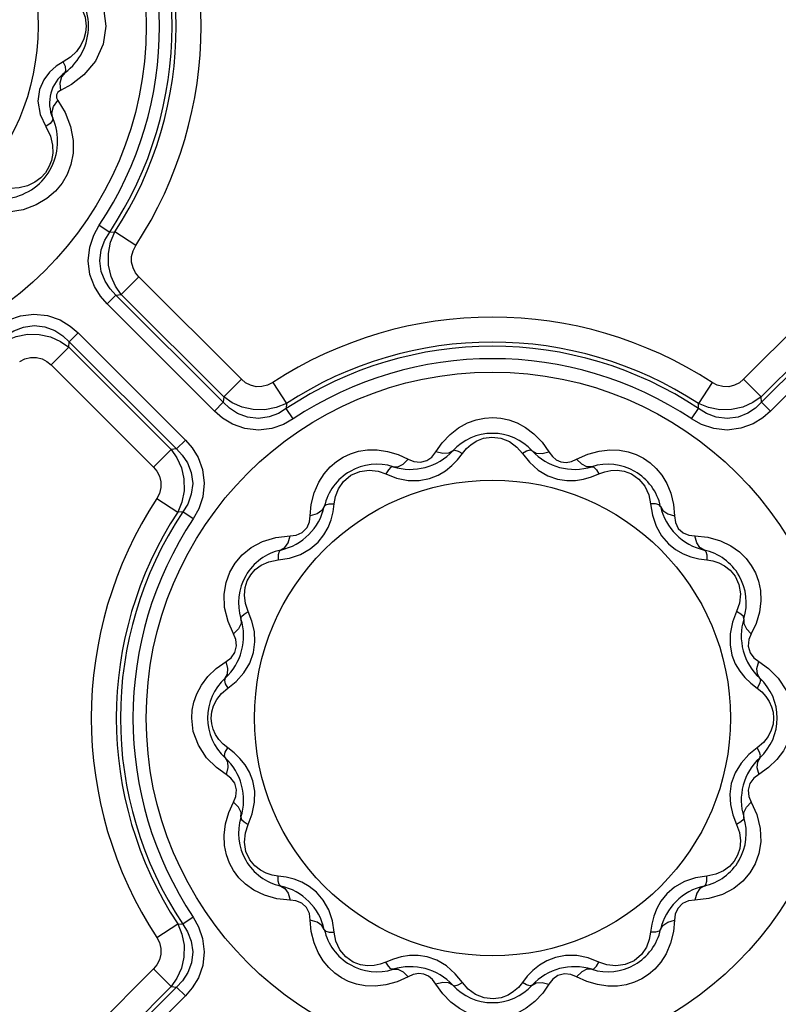
# Model space of a CAD drawing. Units: inches. Extents: x -4 to 129, y -2 to 80.
# Drawn here: x 25 to 28, y 60 to 64 of the extents above; entities that cross this region are included whole.
import ezdxf

# ---------------------------------------------------------------- set-up
doc = ezdxf.new("R2010")
doc.units = ezdxf.units.IN
doc.header["$LTSCALE"] = 1.98
doc.header["$MEASUREMENT"] = 0
doc.layers.add('R-SWTS-DET1', color=1, linetype='Continuous')

msp = doc.modelspace()

# ---------------------------------------------------------------- linework, layer by layer
at = {"layer": 'R-SWTS-DET1'}
for p, q in [((25.4531, 64.1635), (25.4613, 64.0973)), ((25.4613, 64.0973), (25.4499, 64.0193)), ((25.366, 64.042), (25.3531, 64.0145)), ((25.4499, 64.0193), (25.4157, 63.945)), ((25.308, 63.9628), (25.277, 63.9421)), ((25.277, 63.9421), (25.2467, 63.9228)), ((25.1736, 63.8229), (25.167, 63.772)), ((25.3127, 63.8442), (25.2646, 63.8182)), ((25.167, 63.772), (25.1772, 63.7144)), ((25.2529, 63.7749), (25.2843, 63.7231)), ((25.1772, 63.7144), (25.2017, 63.6613)), ((25.2843, 63.7231), (25.3083, 63.6621)), ((25.3083, 63.6621), (25.3196, 63.6011)), ((25.4328, 63.234), (25.4779, 63.204)), ((25.4779, 63.204), (25.5001, 63.2049)), ((25.5907, 63.1456), (25.5001, 63.2049)), ((25.6047, 63.0098), (25.5282, 62.9332)), ((26.0488, 62.5657), (25.6047, 63.0098)), ((28.6679, 63.0098), (28.2238, 62.5657)), ((25.4667, 62.8926), (25.505, 62.9309)), ((25.505, 62.9309), (25.5282, 62.9332)), ((25.9699, 62.466), (25.505, 62.9309)), ((25.9722, 62.4892), (25.5282, 62.9332)), ((28.7444, 62.9332), (28.3004, 62.4892)), ((28.7676, 62.9309), (28.3027, 62.466)), ((25.9316, 62.4277), (25.4667, 62.8926)), ((28.8059, 62.8926), (28.341, 62.4277)), ((25.341, 62.7669), (25.3027, 62.7286)), ((25.341, 62.7669), (25.8059, 62.302)), ((25.3004, 62.7054), (25.3027, 62.7286)), ((25.3027, 62.7286), (25.7676, 62.2637)), ((25.2238, 62.6289), (25.3004, 62.7054)), ((25.3004, 62.7054), (25.7444, 62.2614)), ((25.2238, 62.6289), (25.6679, 62.1848)), ((26.0488, 62.5657), (25.9722, 62.4892)), ((26.1846, 62.5517), (26.2439, 62.4611)), ((28.088, 62.5517), (28.0287, 62.4611)), ((28.2238, 62.5657), (28.3004, 62.4892)), ((25.9316, 62.4277), (25.9699, 62.466)), ((25.9722, 62.4892), (25.9699, 62.466)), ((26.2439, 62.4611), (26.243, 62.4389)), ((28.0296, 62.4389), (28.0287, 62.4611)), ((28.3027, 62.466), (28.3004, 62.4892)), ((28.341, 62.4277), (28.3027, 62.466)), ((26.273, 62.3938), (26.243, 62.4389)), ((27.9996, 62.3938), (28.0296, 62.4389)), ((25.8059, 62.302), (25.7676, 62.2637)), ((26.8913, 62.2511), (26.9185, 62.2901)), ((27.3513, 62.2935), (27.3813, 62.2511)), ((25.6679, 62.1848), (25.7444, 62.2614)), ((25.7676, 62.2637), (25.7444, 62.2614)), ((26.9855, 62.2169), (27.0067, 62.2441)), ((27.2659, 62.2441), (27.2971, 62.2058)), ((27.5493, 62.2412), (27.5982, 62.2549)), ((26.7278, 62.2394), (26.7715, 62.219)), ((27.5011, 62.219), (27.5493, 62.2412)), ((27.5975, 62.1553), (27.6229, 62.1649)), ((26.6751, 62.1553), (26.7213, 62.1377)), ((26.8194, 62.1268), (26.8635, 62.135)), ((27.4189, 62.1324), (27.4586, 62.1264)), ((27.5655, 62.1423), (27.5975, 62.1553)), ((25.6819, 62.049), (25.7725, 61.9897)), ((26.4506, 62.0257), (26.4565, 62.0582)), ((25.7947, 61.9906), (25.7725, 61.9897)), ((25.8398, 61.9606), (25.7947, 61.9906)), ((26.3472, 61.9741), (26.3514, 62.0224)), ((26.4459, 61.9915), (26.4506, 62.0257)), ((27.8219, 62.0257), (27.8299, 61.9769)), ((27.921, 62.0233), (27.9254, 61.9741)), ((26.1984, 61.8798), (26.2595, 61.8864)), ((28.0131, 61.8864), (28.07, 61.8807)), ((26.2079, 61.7829), (26.2567, 61.7909)), ((28.0305, 61.7877), (28.0647, 61.7829)), ((28.0647, 61.7829), (28.0914, 61.7786)), ((25.9758, 61.5762), (25.9737, 61.6344)), ((25.9906, 61.5153), (25.9758, 61.5762)), ((26.0945, 61.5166), (26.0783, 61.5585)), ((28.1943, 61.5585), (28.1768, 61.5123)), ((26.0145, 61.4621), (25.9906, 61.5153)), ((28.2787, 61.5065), (28.258, 61.4621)), ((26.1016, 61.3814), (26.1075, 61.4274)), ((28.1658, 61.4141), (28.174, 61.3701)), ((25.9399, 61.3121), (25.9824, 61.3423)), ((28.2901, 61.3423), (28.3324, 61.3124)), ((25.962, 61.2032), (25.9895, 61.2269)), ((25.9895, 61.2269), (26.0256, 61.2561)), ((28.2559, 61.2481), (28.2831, 61.2269)), ((26.0167, 60.9464), (25.9895, 60.9677)), ((28.2831, 60.9677), (28.247, 60.9384)), ((28.3106, 60.9914), (28.2831, 60.9677)), ((25.9824, 60.8523), (25.9402, 60.8822)), ((28.3327, 60.8825), (28.2901, 60.8523)), ((26.1068, 60.7804), (26.0986, 60.8245)), ((28.171, 60.8132), (28.165, 60.7672)), ((25.9939, 60.6881), (26.0145, 60.7325)), ((28.258, 60.7325), (28.282, 60.6792)), ((26.0783, 60.6361), (26.0958, 60.6823)), ((28.1781, 60.678), (28.1943, 60.6361)), ((28.282, 60.6792), (28.2967, 60.6184)), ((28.2967, 60.6184), (28.2989, 60.5602)), ((26.2079, 60.4116), (26.1812, 60.416)), ((26.2421, 60.4068), (26.2079, 60.4116)), ((28.0647, 60.4116), (28.0159, 60.4037)), ((26.2595, 60.3082), (26.2025, 60.3139)), ((28.0742, 60.3147), (28.0131, 60.3082)), ((25.6819, 60.1456), (25.7725, 60.2049)), ((25.7725, 60.2049), (25.7947, 60.204)), ((25.8398, 60.234), (25.7947, 60.204)), ((26.3516, 60.1712), (26.3472, 60.2205)), ((26.4506, 60.1689), (26.4427, 60.2177)), ((27.8267, 60.2031), (27.8219, 60.1689)), ((27.9254, 60.2205), (27.9211, 60.1722)), ((27.8219, 60.1689), (27.8161, 60.1363)), ((26.8537, 60.0622), (26.814, 60.0682)), ((27.4531, 60.0678), (27.4091, 60.0596)), ((26.6751, 60.0393), (26.6497, 60.0297)), ((26.7071, 60.0523), (26.6751, 60.0393)), ((27.5975, 60.0393), (27.5513, 60.0568)), ((25.6679, 60.0098), (25.2238, 59.5657)), ((25.6679, 60.0098), (25.7444, 59.9332)), ((27.0067, 59.9505), (26.9754, 59.9887)), ((26.7232, 59.9534), (26.6744, 59.9397)), ((26.7715, 59.9755), (26.7232, 59.9534)), ((26.9213, 59.9011), (26.8913, 59.9434)), ((27.2871, 59.9777), (27.2659, 59.9505)), ((27.3813, 59.9434), (27.3541, 59.9045)), ((27.5448, 59.9551), (27.5011, 59.9755)), ((25.7444, 59.9332), (25.3004, 59.4892)), ((25.7676, 59.9309), (25.3027, 59.466)), ((25.7444, 59.9332), (25.7676, 59.9309)), ((25.8059, 59.8926), (25.7676, 59.9309)), ((25.8059, 59.8926), (25.341, 59.4277))]:
    msp.add_line(p, q, dxfattribs=at)
for points in [[(25.3572, 64.1726), (25.3713, 64.1352), (25.3759, 64.0973)], [(25.3759, 64.0973), (25.3734, 64.0696), (25.366, 64.042)], [(25.3531, 64.0145), (25.3338, 63.9877), (25.308, 63.9628)], [(25.2467, 63.9228), (25.2177, 63.8974), (25.1921, 63.8646), (25.1736, 63.8229)], [(25.2842, 63.8958), (25.2885, 63.9053), (25.286, 63.9217), (25.277, 63.9421)], [(25.4157, 63.945), (25.366, 63.8855), (25.3127, 63.8442)], [(25.2843, 63.8957), (25.2689, 63.877), (25.2621, 63.8502), (25.2646, 63.8182)], [(25.2646, 63.8182), (25.2534, 63.8106), (25.2471, 63.7994), (25.2472, 63.7867), (25.2529, 63.7749)], [(25.2312, 63.6978), (25.2273, 63.7218), (25.2347, 63.7484), (25.2529, 63.7749)], [(25.2312, 63.6978), (25.2301, 63.6874), (25.2197, 63.6745), (25.2017, 63.6613)], [(25.2017, 63.6613), (25.221, 63.6202), (25.23, 63.5815)], [(25.23, 63.5815), (25.2309, 63.5461), (25.2253, 63.5145), (25.2146, 63.4864), (25.1992, 63.4614), (25.1789, 63.4392), (25.1534, 63.4201)], [(25.3196, 63.6011), (25.3193, 63.5458), (25.3101, 63.4971), (25.294, 63.4542), (25.2718, 63.4158), (25.2429, 63.3808), (25.2062, 63.3491), (25.1599, 63.3216)], [(25.1534, 63.4201), (25.1222, 63.4049), (25.0856, 63.3953), (25.0466, 63.3926)], [(25.1599, 63.3216), (25.1029, 63.3009), (25.039, 63.2906)], [(25.4667, 62.8926), (25.4378, 62.926), (25.4119, 62.9682), (25.3925, 63.0203), (25.3848, 63.0795), (25.3913, 63.1386), (25.409, 63.1911), (25.4328, 63.234)], [(25.505, 62.9309), (25.4801, 62.9574), (25.4577, 62.991), (25.4412, 63.0327), (25.4349, 63.0799), (25.4409, 63.1273), (25.4568, 63.1694), (25.4779, 63.204)], [(25.5282, 62.9332), (25.5035, 62.969), (25.4842, 63.0121), (25.4733, 63.0608), (25.4725, 63.1116), (25.482, 63.1608), (25.5001, 63.2049)], [(25.6047, 63.0098), (25.5901, 63.0274), (25.5789, 63.0488), (25.5728, 63.0731), (25.5729, 63.0986), (25.5792, 63.1233), (25.5907, 63.1456)], [(24.9996, 62.8008), (25.0413, 62.8241), (25.0921, 62.8416), (25.1497, 62.8487), (25.209, 62.8421), (25.2626, 62.8231), (25.3064, 62.7966), (25.341, 62.7669)], [(25.0296, 62.7557), (25.0632, 62.7763), (25.1039, 62.792), (25.15, 62.7986), (25.1975, 62.7933), (25.2404, 62.777), (25.2752, 62.7543), (25.3027, 62.7286)], [(25.0287, 62.7335), (25.0728, 62.7516), (25.1219, 62.7611), (25.1727, 62.7603), (25.2214, 62.7494), (25.2645, 62.7301), (25.3004, 62.7054)], [(25.088, 62.6429), (25.1103, 62.6544), (25.1349, 62.6607), (25.1604, 62.6608), (25.1847, 62.6547), (25.2061, 62.6435), (25.2238, 62.6289)], [(26.1846, 62.5517), (26.1623, 62.5402), (26.1377, 62.5339), (26.1122, 62.5337), (26.0879, 62.5399), (26.0665, 62.5511), (26.0488, 62.5657)], [(28.2238, 62.5657), (28.2062, 62.5511), (28.1847, 62.5399), (28.1604, 62.5337), (28.135, 62.5339), (28.1103, 62.5402), (28.088, 62.5517)], [(26.243, 62.4389), (26.2094, 62.4182), (26.1687, 62.4026), (26.1225, 62.396), (26.075, 62.4013), (26.0322, 62.4175), (25.9974, 62.4403), (25.9699, 62.466)], [(26.2439, 62.4611), (26.1998, 62.443), (26.1507, 62.4335), (26.0999, 62.4343), (26.0512, 62.4452), (26.0081, 62.4644), (25.9722, 62.4892)], [(28.3004, 62.4892), (28.2646, 62.4645), (28.2215, 62.4452), (28.1728, 62.4343), (28.1219, 62.4335), (28.0728, 62.443), (28.0287, 62.4611)], [(28.3027, 62.466), (28.2762, 62.4411), (28.2426, 62.4187), (28.2009, 62.4022), (28.1536, 62.3959), (28.1063, 62.4019), (28.0641, 62.4178), (28.0296, 62.4389)], [(26.273, 62.3938), (26.2312, 62.3705), (26.1805, 62.3529), (26.1229, 62.3458), (26.0635, 62.3525), (26.0099, 62.3715), (25.9662, 62.3979), (25.9316, 62.4277)], [(28.341, 62.4277), (28.3076, 62.3988), (28.2654, 62.3729), (28.2132, 62.3535), (28.1541, 62.3458), (28.095, 62.3523), (28.0425, 62.37), (27.9996, 62.3938)], [(26.9185, 62.2901), (26.9527, 62.3265), (26.99, 62.3554), (27.028, 62.3764), (27.0656, 62.3901)], [(27.0656, 62.3901), (27.1022, 62.3977), (27.1377, 62.4), (27.1726, 62.3974), (27.2075, 62.39)], [(27.2075, 62.39), (27.2431, 62.377), (27.2796, 62.3574), (27.3163, 62.3297), (27.3513, 62.2935)], [(25.8059, 62.302), (25.8347, 62.2686), (25.8607, 62.2264), (25.8801, 62.1742), (25.8877, 62.1151), (25.8813, 62.056), (25.8636, 62.0035), (25.8398, 61.9606)], [(27.0067, 62.2441), (27.024, 62.2653), (27.0443, 62.2836), (27.0685, 62.2989), (27.0978, 62.3104)], [(27.0978, 62.3104), (27.1335, 62.3156), (27.1726, 62.311), (27.21, 62.2957)], [(27.21, 62.2957), (27.2416, 62.2722), (27.2659, 62.2441)], [(25.7444, 62.2614), (25.7691, 62.2256), (25.7884, 62.1825), (25.7993, 62.1338), (25.8001, 62.0829), (25.7906, 62.0338), (25.7725, 61.9897)], [(25.7676, 62.2637), (25.7925, 62.2372), (25.8149, 62.2036), (25.8314, 62.1619), (25.8376, 62.1146), (25.8316, 62.0673), (25.8158, 62.0251), (25.7947, 61.9906)], [(26.3835, 62.1194), (26.4069, 62.1562), (26.4326, 62.1856), (26.46, 62.209), (26.4892, 62.2278), (26.521, 62.2427), (26.5561, 62.2535), (26.5946, 62.2595)], [(26.5946, 62.2595), (26.6367, 62.2598), (26.6817, 62.2534), (26.7278, 62.2394)], [(26.7715, 62.219), (26.7961, 62.2088), (26.8244, 62.2058), (26.8523, 62.2133), (26.874, 62.2289), (26.8913, 62.2511)], [(26.9642, 62.256), (26.9462, 62.2452), (26.9211, 62.2435), (26.8913, 62.2511)], [(26.9642, 62.256), (26.9734, 62.2588), (26.9884, 62.2547), (27.0067, 62.2441)], [(27.3084, 62.256), (27.2991, 62.2588), (27.2842, 62.2547), (27.2659, 62.2441)], [(27.3084, 62.256), (27.3264, 62.2452), (27.3515, 62.2435), (27.3813, 62.2511)], [(27.3813, 62.2511), (27.3961, 62.2315), (27.4131, 62.2173), (27.4328, 62.2084), (27.4556, 62.2056), (27.4791, 62.2096), (27.5011, 62.219)], [(27.5982, 62.2549), (27.6446, 62.2603), (27.6869, 62.2586)], [(27.6869, 62.2586), (27.7251, 62.2513), (27.7594, 62.2395), (27.7905, 62.2238), (27.8192, 62.204), (27.8457, 62.1797), (27.8702, 62.1501)], [(26.706, 62.1868), (26.727, 62.1865), (26.7496, 62.1976), (26.7715, 62.219)], [(26.8635, 62.135), (26.9008, 62.1497), (26.9327, 62.1687), (26.9608, 62.1914), (26.9855, 62.2169)], [(27.2971, 62.2058), (27.3349, 62.1723), (27.3767, 62.1473), (27.4189, 62.1324)], [(27.5666, 62.1868), (27.5456, 62.1865), (27.523, 62.1976), (27.5011, 62.219)], [(25.6679, 62.1848), (25.6825, 62.1672), (25.6937, 62.1457), (25.6998, 62.1214), (25.6997, 62.096), (25.6934, 62.0713), (25.6819, 62.049)], [(26.5226, 62.1497), (26.5612, 62.1666), (26.602, 62.172)], [(26.602, 62.172), (26.6407, 62.1673), (26.6751, 62.1553)], [(26.706, 62.1868), (26.6966, 62.1846), (26.6857, 62.1736), (26.6751, 62.1553)], [(27.5666, 62.1868), (27.576, 62.1846), (27.5869, 62.1736), (27.5975, 62.1553)], [(27.6229, 62.1649), (27.6493, 62.1706), (27.6775, 62.1719)], [(27.6775, 62.1719), (27.7076, 62.1676), (27.7395, 62.1557), (27.7712, 62.1335)], [(26.3514, 62.0224), (26.364, 62.0741), (26.3835, 62.1194)], [(26.4565, 62.0582), (26.4693, 62.0911), (26.4909, 62.1228), (26.5226, 62.1497)], [(26.7213, 62.1377), (26.7708, 62.1276), (26.8194, 62.1268)], [(27.4586, 62.1264), (27.4957, 62.1269), (27.5313, 62.1326), (27.5655, 62.1423)], [(27.7712, 62.1335), (27.7973, 62.1018), (27.8143, 62.0644), (27.8219, 62.0257)], [(27.8702, 62.1501), (27.8918, 62.1143), (27.9093, 62.0717), (27.921, 62.0233)], [(26.4079, 62.0147), (26.3977, 61.9963), (26.3768, 61.9824), (26.3472, 61.9741)], [(26.4062, 61.8909), (26.4243, 61.9234), (26.4372, 61.957), (26.4459, 61.9915)], [(26.4079, 62.0147), (26.4145, 62.0218), (26.4295, 62.0257), (26.4506, 62.0257)], [(27.8647, 62.0147), (27.8581, 62.0218), (27.8431, 62.0257), (27.8219, 62.0257)], [(27.8647, 62.0147), (27.8749, 61.9963), (27.8958, 61.9824), (27.9254, 61.9741)], [(26.2595, 61.8864), (26.286, 61.8898), (26.312, 61.9014), (26.3329, 61.9226), (26.3439, 61.9483), (26.3472, 61.9741)], [(27.8299, 61.9769), (27.8458, 61.929), (27.8695, 61.8864)], [(27.9254, 61.9741), (27.9295, 61.945), (27.9418, 61.9196), (27.9627, 61.8999), (27.9877, 61.8896), (28.0131, 61.8864)], [(26.0908, 61.8362), (26.1397, 61.8622), (26.1984, 61.8798)], [(26.2189, 61.8257), (26.2372, 61.8359), (26.2512, 61.8568), (26.2595, 61.8864)], [(26.3471, 61.8304), (26.3812, 61.8596), (26.4062, 61.8909)], [(27.8695, 61.8864), (27.8986, 61.8524), (27.9299, 61.8274)], [(28.0537, 61.8257), (28.0353, 61.8359), (28.0214, 61.8568), (28.0131, 61.8864)], [(28.07, 61.8807), (28.1241, 61.8656), (28.1696, 61.8438)], [(25.9737, 61.6344), (25.9821, 61.6854), (25.9982, 61.7297), (26.0212, 61.7691), (26.0517, 61.8046), (26.0908, 61.8362)], [(26.2189, 61.8257), (26.2118, 61.8191), (26.2079, 61.8041), (26.2079, 61.7829)], [(26.2567, 61.7909), (26.3046, 61.8068), (26.3471, 61.8304)], [(27.9299, 61.8274), (27.9624, 61.8093), (27.996, 61.7963), (28.0305, 61.7877)], [(28.0537, 61.8257), (28.0608, 61.8191), (28.0647, 61.8041), (28.0647, 61.7829)], [(28.1696, 61.8438), (28.2062, 61.8179), (28.2352, 61.7895), (28.2581, 61.7592), (28.2759, 61.7264), (28.2891, 61.6905), (28.2973, 61.6504)], [(26.0888, 61.7183), (26.1087, 61.7408), (26.1347, 61.76), (26.1678, 61.7748), (26.2079, 61.7829)], [(28.0914, 61.7786), (28.117, 61.7704), (28.1419, 61.7576), (28.166, 61.7388), (28.188, 61.7121)], [(26.0647, 61.6628), (26.074, 61.6924), (26.0888, 61.7183)], [(28.188, 61.7121), (28.2045, 61.6761), (28.211, 61.6354)], [(26.0783, 61.5585), (26.066, 61.594), (26.0616, 61.6297), (26.0647, 61.6628)], [(28.2973, 61.6504), (28.2993, 61.6057), (28.2934, 61.5567), (28.2787, 61.5065)], [(28.211, 61.6354), (28.2068, 61.5952), (28.1943, 61.5585)], [(26.0468, 61.5276), (26.0489, 61.537), (26.06, 61.5479), (26.0783, 61.5585)], [(28.2258, 61.5276), (28.2236, 61.537), (28.2126, 61.5479), (28.1943, 61.5585)], [(26.0468, 61.5276), (26.0471, 61.5066), (26.036, 61.484), (26.0145, 61.4621)], [(26.1075, 61.4274), (26.1047, 61.4725), (26.0945, 61.5166)], [(28.2258, 61.5276), (28.2255, 61.5066), (28.2366, 61.484), (28.258, 61.4621)], [(28.1768, 61.5123), (28.1666, 61.4628), (28.1658, 61.4141)], [(25.9824, 61.3423), (26.0036, 61.3585), (26.0204, 61.3815), (26.0279, 61.4104), (26.0246, 61.4381), (26.0145, 61.4621)], [(28.258, 61.4621), (28.2478, 61.4374), (28.2448, 61.4091), (28.2527, 61.3803), (28.2695, 61.358), (28.2901, 61.3423)], [(26.0256, 61.2561), (26.0588, 61.2926), (26.0852, 61.3354), (26.1016, 61.3814)], [(28.174, 61.3701), (28.1887, 61.3327), (28.2077, 61.3008), (28.2304, 61.2728), (28.2559, 61.2481)], [(25.8556, 61.202), (25.8755, 61.2395), (25.9035, 61.2769), (25.9399, 61.3121)], [(25.9776, 61.2694), (25.9884, 61.2874), (25.99, 61.3125), (25.9824, 61.3423)], [(28.295, 61.2694), (28.2842, 61.2874), (28.2825, 61.3125), (28.2901, 61.3423)], [(28.3324, 61.3124), (28.375, 61.2699), (28.4105, 61.2158)], [(25.9776, 61.2694), (25.9748, 61.2601), (25.9789, 61.2452), (25.9895, 61.2269)], [(28.295, 61.2694), (28.2978, 61.2601), (28.2937, 61.2452), (28.2831, 61.2269)], [(28.2831, 61.2269), (28.3037, 61.2101), (28.3213, 61.1909), (28.3356, 61.1695), (28.3461, 61.1463)], [(25.8336, 61.0973), (25.8358, 61.1307), (25.8428, 61.1655), (25.8556, 61.202)], [(25.9281, 61.1507), (25.9417, 61.1773), (25.962, 61.2032)], [(25.9179, 61.0973), (25.9205, 61.1241), (25.9281, 61.1507)], [(28.3461, 61.1463), (28.3525, 61.1219), (28.3546, 61.0973)], [(25.8621, 60.9788), (25.8403, 61.0388), (25.8336, 61.0973)], [(25.9265, 61.0483), (25.9201, 61.0726), (25.9179, 61.0973)], [(28.3546, 61.0973), (28.3521, 61.0705), (28.3444, 61.0439)], [(25.9895, 60.9677), (25.9689, 60.9845), (25.9513, 61.0037), (25.937, 61.0251), (25.9265, 61.0483)], [(28.3444, 61.0439), (28.3309, 61.0173), (28.3106, 60.9914)], [(25.9402, 60.8822), (25.8976, 60.9247), (25.8621, 60.9788)], [(25.9776, 60.9252), (25.9748, 60.9344), (25.9789, 60.9494), (25.9895, 60.9677)], [(28.295, 60.9252), (28.2978, 60.9344), (28.2937, 60.9494), (28.2831, 60.9677)], [(28.4169, 60.9926), (28.397, 60.955), (28.369, 60.9177), (28.3327, 60.8825)], [(25.9776, 60.9252), (25.9884, 60.9072), (25.99, 60.8821), (25.9824, 60.8523)], [(26.0986, 60.8245), (26.0839, 60.8618), (26.0649, 60.8937), (26.0422, 60.9218), (26.0167, 60.9464)], [(28.247, 60.9384), (28.2138, 60.902), (28.1874, 60.8592), (28.171, 60.8132)], [(28.295, 60.9252), (28.2842, 60.9072), (28.2825, 60.8821), (28.2901, 60.8523)], [(26.0145, 60.7325), (26.0248, 60.7572), (26.0278, 60.7855), (26.0198, 60.8142), (26.0031, 60.8366), (25.9824, 60.8523)], [(28.2901, 60.8523), (28.269, 60.8361), (28.2522, 60.8131), (28.2447, 60.7842), (28.248, 60.7565), (28.258, 60.7325)], [(26.0958, 60.6823), (26.106, 60.7317), (26.1068, 60.7804)], [(28.165, 60.7672), (28.1678, 60.7221), (28.1781, 60.678)], [(26.0468, 60.667), (26.0471, 60.688), (26.036, 60.7106), (26.0145, 60.7325)], [(28.2258, 60.667), (28.2255, 60.688), (28.2366, 60.7106), (28.258, 60.7325)], [(25.9753, 60.5442), (25.9733, 60.5889), (25.9792, 60.6379), (25.9939, 60.6881)], [(26.0468, 60.667), (26.0489, 60.6575), (26.06, 60.6467), (26.0783, 60.6361)], [(28.2258, 60.667), (28.2236, 60.6575), (28.2126, 60.6467), (28.1943, 60.6361)], [(26.0616, 60.5592), (26.0657, 60.5994), (26.0783, 60.6361)], [(28.1943, 60.6361), (28.2066, 60.6006), (28.211, 60.5649), (28.2079, 60.5318)], [(26.103, 60.3508), (26.0664, 60.3767), (26.0374, 60.405), (26.0145, 60.4354), (25.9967, 60.4682), (25.9835, 60.5041), (25.9753, 60.5442)], [(26.0846, 60.4824), (26.068, 60.5185), (26.0616, 60.5592)], [(28.2989, 60.5602), (28.2905, 60.5092), (28.2744, 60.4649), (28.2514, 60.4255), (28.2209, 60.3899), (28.1818, 60.3584)], [(28.2079, 60.5318), (28.1985, 60.5022), (28.1838, 60.4763)], [(26.1812, 60.416), (26.1556, 60.4242), (26.1307, 60.437), (26.1066, 60.4558), (26.0846, 60.4824)], [(28.1838, 60.4763), (28.1639, 60.4538), (28.1379, 60.4346), (28.1048, 60.4198), (28.0647, 60.4116)], [(26.2189, 60.3689), (26.2118, 60.3755), (26.2079, 60.3905), (26.2079, 60.4116)], [(26.3426, 60.3672), (26.3102, 60.3853), (26.2766, 60.3982), (26.2421, 60.4068)], [(28.0537, 60.3689), (28.0608, 60.3755), (28.0647, 60.3905), (28.0647, 60.4116)], [(26.2189, 60.3689), (26.2372, 60.3587), (26.2512, 60.3378), (26.2595, 60.3082)], [(26.4031, 60.3081), (26.374, 60.3422), (26.3426, 60.3672)], [(27.9254, 60.3641), (27.8914, 60.335), (27.8664, 60.3036)], [(28.0159, 60.4037), (27.968, 60.3878), (27.9254, 60.3641)], [(28.0537, 60.3689), (28.0353, 60.3587), (28.0214, 60.3378), (28.0131, 60.3082)], [(26.2025, 60.3139), (26.1485, 60.329), (26.103, 60.3508)], [(28.1818, 60.3584), (28.1329, 60.3324), (28.0742, 60.3147)], [(26.3472, 60.2205), (26.343, 60.2496), (26.3308, 60.275), (26.3099, 60.2946), (26.2849, 60.305), (26.2595, 60.3082)], [(26.4427, 60.2177), (26.4268, 60.2656), (26.4031, 60.3081)], [(27.8664, 60.3036), (27.8483, 60.2712), (27.8353, 60.2376), (27.8267, 60.2031)], [(28.0131, 60.3082), (27.9866, 60.3047), (27.9606, 60.2932), (27.9396, 60.2719), (27.9287, 60.2463), (27.9254, 60.2205)], [(25.7725, 60.2049), (25.7906, 60.1608), (25.8001, 60.1117), (25.7993, 60.0609), (25.7884, 60.0122), (25.7691, 59.969), (25.7444, 59.9332)], [(25.7947, 60.204), (25.8153, 60.1704), (25.831, 60.1297), (25.8376, 60.0835), (25.8323, 60.036), (25.816, 59.9932), (25.7933, 59.9584), (25.7676, 59.9309)], [(25.8398, 60.234), (25.8631, 60.1922), (25.8806, 60.1415), (25.8877, 60.0839), (25.8811, 60.0245), (25.8621, 59.9709), (25.8356, 59.9272), (25.8059, 59.8926)], [(26.4079, 60.1799), (26.3977, 60.1982), (26.3768, 60.2122), (26.3472, 60.2205)], [(27.8647, 60.1799), (27.8749, 60.1982), (27.8958, 60.2122), (27.9254, 60.2205)], [(26.4024, 60.0445), (26.3808, 60.0803), (26.3633, 60.1228), (26.3516, 60.1712)], [(26.4079, 60.1799), (26.4145, 60.1728), (26.4295, 60.1689), (26.4506, 60.1689)], [(26.5014, 60.0611), (26.4753, 60.0928), (26.4583, 60.1302), (26.4506, 60.1689)], [(27.8647, 60.1799), (27.8581, 60.1728), (27.8431, 60.1689), (27.8219, 60.1689)], [(27.9211, 60.1722), (27.9085, 60.1205), (27.8891, 60.0752)], [(25.6819, 60.1456), (25.6934, 60.1233), (25.6997, 60.0986), (25.6998, 60.0732), (25.6937, 60.0489), (25.6825, 60.0274), (25.6679, 60.0098)], [(27.8161, 60.1363), (27.8033, 60.1034), (27.7817, 60.0718), (27.75, 60.0449)], [(26.814, 60.0682), (26.7769, 60.0676), (26.7413, 60.062), (26.7071, 60.0523)], [(27.5513, 60.0568), (27.5018, 60.067), (27.4531, 60.0678)], [(27.8891, 60.0752), (27.8657, 60.0383), (27.8399, 60.009), (27.8126, 59.9855), (27.7834, 59.9667), (27.7516, 59.9519), (27.7165, 59.9411), (27.6779, 59.9351)], [(26.5856, 59.936), (26.5475, 59.9432), (26.5132, 59.955), (26.482, 59.9708), (26.4534, 59.9906), (26.4269, 60.0149), (26.4024, 60.0445)], [(26.5951, 60.0227), (26.565, 60.027), (26.5331, 60.0389), (26.5014, 60.0611)], [(26.6497, 60.0297), (26.6232, 60.024), (26.5951, 60.0227)], [(26.706, 60.0078), (26.6966, 60.0099), (26.6857, 60.021), (26.6751, 60.0393)], [(26.9754, 59.9887), (26.9377, 60.0223), (26.8959, 60.0473), (26.8537, 60.0622)], [(27.4091, 60.0596), (27.3718, 60.0449), (27.3398, 60.0259), (27.3118, 60.0032), (27.2871, 59.9777)], [(27.5666, 60.0078), (27.576, 60.0099), (27.5869, 60.021), (27.5975, 60.0393)], [(27.6706, 60.0226), (27.6319, 60.0273), (27.5975, 60.0393)], [(27.75, 60.0449), (27.7114, 60.028), (27.6706, 60.0226)], [(26.706, 60.0078), (26.727, 60.0081), (26.7496, 59.997), (26.7715, 59.9755)], [(26.8913, 59.9434), (26.8765, 59.9631), (26.8595, 59.9773), (26.8398, 59.9861), (26.817, 59.989), (26.7935, 59.985), (26.7715, 59.9755)], [(27.5011, 59.9755), (27.4764, 59.9857), (27.4482, 59.9888), (27.4203, 59.9813), (27.3986, 59.9657), (27.3813, 59.9434)], [(27.5666, 60.0078), (27.5456, 60.0081), (27.523, 59.997), (27.5011, 59.9755)], [(26.6744, 59.9397), (26.628, 59.9343), (26.5856, 59.936)], [(26.9642, 59.9386), (26.9462, 59.9494), (26.9211, 59.951), (26.8913, 59.9434)], [(26.9642, 59.9386), (26.9734, 59.9357), (26.9884, 59.9399), (27.0067, 59.9505)], [(27.0626, 59.8989), (27.031, 59.9223), (27.0067, 59.9505)], [(27.2659, 59.9505), (27.2486, 59.9293), (27.2283, 59.911), (27.2041, 59.8956), (27.1747, 59.8841)], [(27.3084, 59.9386), (27.2991, 59.9358), (27.2842, 59.9399), (27.2659, 59.9505)], [(27.3084, 59.9386), (27.3264, 59.9494), (27.3515, 59.951), (27.3813, 59.9434)], [(27.6779, 59.9351), (27.6359, 59.9347), (27.5909, 59.9412), (27.5448, 59.9551)], [(27.0651, 59.8046), (27.0295, 59.8176), (26.993, 59.8372), (26.9563, 59.8649), (26.9213, 59.9011)], [(27.1747, 59.8841), (27.1391, 59.879), (27.1, 59.8836), (27.0626, 59.8989)], [(27.3541, 59.9045), (27.3199, 59.8681), (27.2826, 59.8392), (27.2446, 59.8182), (27.207, 59.8044)]]:
    msp.add_lwpolyline(points, dxfattribs=at)
for centre, radius in [((24.1363, 64.0973), 1.5), ((24.1363, 64.0973), 1.0312), ((27.1363, 61.0973), 1.5), ((27.1363, 61.0973), 1.0312)]:
    msp.add_circle(centre, radius, dxfattribs=at)
for centre, radius, start, end in [((24.1363, 64.0973), 1.7381, 326.8007, 33.1993), ((24.1363, 64.0973), 1.6118, 326.3416, 33.6584), ((24.1363, 64.0973), 1.6298, 326.8007, 33.1993), ((24.1363, 64.0973), 1.5577, 326.3416, 33.6584), ((25.1363, 64.0973), 0.25, 306.2862, 53.7138), ((25.3812, 63.7637), 0.1638, 126.2862, 203.7138), ((25.0023, 63.5973), 0.25, 276.2862, 23.7138), ((27.1363, 61.0973), 1.7381, 56.8007, 123.1993), ((27.1363, 61.0973), 1.6298, 56.8007, 123.1993), ((27.1363, 61.0973), 1.6118, 56.3416, 123.6584), ((27.1363, 61.0973), 1.5577, 56.3416, 123.6584), ((27.1363, 62.0973), 0.2341, 42.6787, 137.3213), ((26.7804, 62.4254), 0.25, 252.6787, 317.3213), ((27.4922, 62.4254), 0.25, 222.6787, 287.3213), ((26.6363, 61.9633), 0.2341, 72.6787, 167.3213), ((27.6363, 61.9633), 0.2341, 12.6787, 107.3213), ((27.1363, 61.0973), 1.7381, 146.8007, 213.1993), ((27.1363, 61.0973), 1.6298, 146.8007, 213.1993), ((27.1363, 61.0973), 1.6118, 146.3416, 213.6584), ((26.164, 62.0696), 0.25, 282.6787, 347.3213), ((28.1086, 62.0696), 0.25, 192.6787, 257.3213), ((27.1363, 61.0973), 1.5577, 146.3416, 213.6584), ((26.2703, 61.5973), 0.2341, 102.6787, 197.3213), ((28.0023, 61.5973), 0.2341, 342.6787, 77.3213), ((25.8081, 61.4532), 0.25, 312.6787, 17.3213), ((28.4644, 61.4532), 0.25, 162.6787, 227.3213), ((26.1363, 61.0973), 0.2341, 132.6787, 227.3213), ((28.1363, 61.0973), 0.2341, 312.6787, 47.3213), ((25.8081, 60.7414), 0.25, 342.6787, 47.3213), ((28.4644, 60.7414), 0.25, 132.6787, 197.3213), ((26.2703, 60.5973), 0.2341, 162.6787, 257.3213), ((28.0023, 60.5973), 0.2341, 282.6787, 17.3213), ((26.164, 60.125), 0.25, 12.6787, 77.3213), ((28.1086, 60.125), 0.25, 102.6787, 167.3213), ((26.6363, 60.2313), 0.2341, 192.6787, 287.3213), ((27.6363, 60.2313), 0.2341, 252.6787, 347.3213), ((26.7804, 59.7691), 0.25, 42.6787, 107.3213), ((27.4922, 59.7691), 0.25, 72.6787, 137.3213), ((27.1363, 60.0973), 0.2341, 222.6787, 317.3213)]:
    msp.add_arc(centre, radius, start, end, dxfattribs=at)

doc.saveas('drawing.dxf')
